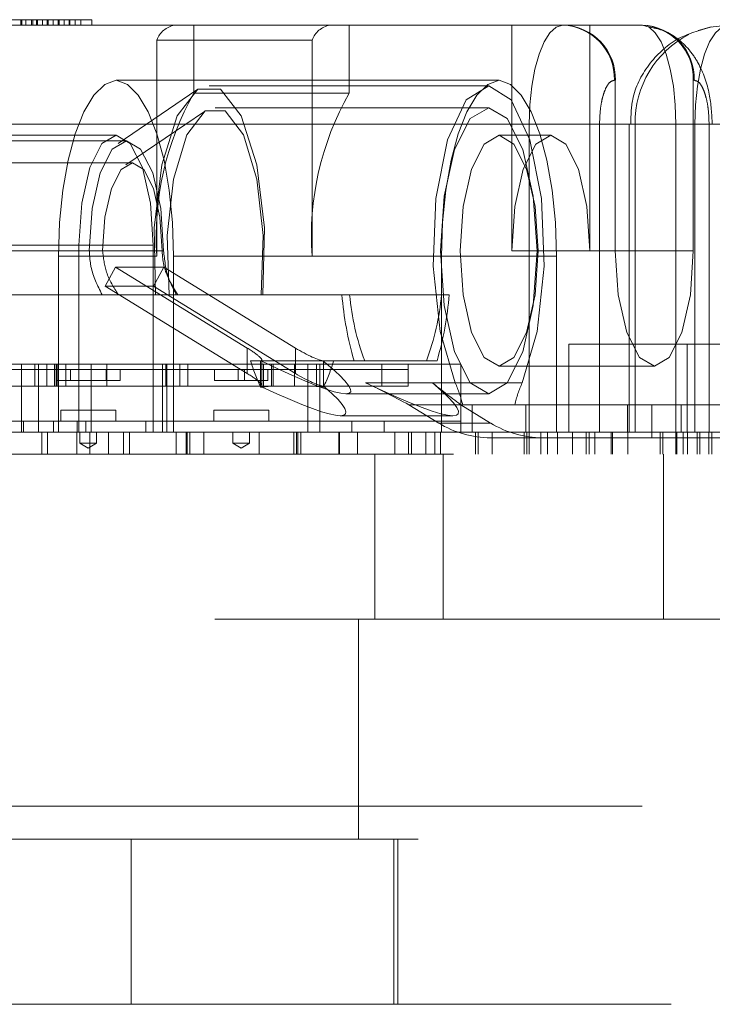
# Model space of a CAD drawing. Units: millimetres. Extents: x 0 to 201, y -15 to 278.
# Drawn here: x 82 to 83, y 191 to 193 of the extents above; entities that cross this region are included whole.
import ezdxf

# ---------------------------------------------------------------- set-up
doc = ezdxf.new("R2010")
doc.units = ezdxf.units.MM
doc.linetypes.add('HIDDEN', pattern=[1.905, 1.27, -0.635])

msp = doc.modelspace()

# ---------------------------------------------------------------- linework, layer by layer
at = {"color": 7, "linetype": 'HIDDEN', "lineweight": 0}
for p, q in [((82.0995, 192.7485), (82.0759, 192.7485)), ((82.0995, 192.7385), (82.0995, 192.7485)), ((82.1088, 192.7485), (82.0995, 192.7485)), ((82.1018, 192.7385), (82.1018, 192.7485)), ((82.1088, 192.7385), (82.1088, 192.7485)), ((82.1286, 192.7485), (82.1088, 192.7485)), ((82.1192, 192.7485), (82.1192, 192.7385)), ((82.1216, 192.7385), (82.1216, 192.7485)), ((82.1281, 192.7385), (82.1281, 192.7485)), ((82.1286, 192.7385), (82.1286, 192.7485)), ((82.1391, 192.7485), (82.1286, 192.7485)), ((82.1299, 192.7385), (82.1299, 192.7485)), ((82.1391, 192.7385), (82.1391, 192.7485)), ((82.1483, 192.7485), (82.1391, 192.7485)), ((82.1479, 192.7385), (82.1479, 192.7485)), ((82.1483, 192.7385), (82.1483, 192.7485)), ((82.1681, 192.7485), (82.1483, 192.7485)), ((82.1497, 192.7385), (82.1497, 192.7485)), ((82.1588, 192.7385), (82.1588, 192.7485)), ((82.1677, 192.7385), (82.1677, 192.7485)), ((82.1681, 192.7385), (82.1681, 192.7485)), ((82.1786, 192.7485), (82.1681, 192.7485)), ((82.1694, 192.7385), (82.1694, 192.7485)), ((82.1786, 192.7385), (82.1786, 192.7485)), ((82.1984, 192.7485), (82.1786, 192.7485)), ((82.1875, 192.7385), (82.1875, 192.7485)), ((82.1892, 192.7385), (82.1892, 192.7485)), ((82.1984, 192.7385), (82.1984, 192.7485)), ((82.2287, 192.7485), (82.1984, 192.7485)), ((82.209, 192.7385), (82.209, 192.7485)), ((82.2287, 192.7385), (82.2287, 192.7485)), ((81.3721, 192.7385), (82.3793, 192.7385)), ((82.3793, 192.7385), (82.4147, 192.7385)), ((82.4147, 192.7385), (82.4147, 192.6152)), ((82.4147, 192.7385), (82.6617, 192.7385)), ((82.6617, 192.7385), (83.0852, 192.7385)), ((82.6971, 192.7385), (82.6971, 192.6152)), ((82.9928, 192.7385), (82.9928, 192.3285)), ((83.0852, 192.7385), (83.0869, 192.7385)), ((83.1346, 192.7385), (83.0869, 192.7385)), ((83.1346, 192.3285), (83.1346, 192.7385)), ((83.1346, 192.7385), (83.2287, 192.7385)), ((83.2287, 192.7385), (83.2304, 192.7385)), ((83.3532, 192.735), (83.3316, 192.7289)), ((82.3472, 192.7114), (82.6296, 192.7114)), ((82.3472, 192.3185), (82.3472, 192.7114)), ((82.6296, 192.7114), (82.6296, 192.3185)), ((82.273, 192.6384), (82.9696, 192.6384)), ((82.9508, 192.6285), (82.4425, 192.6285)), ((83.181, 192.6385), (83.1794, 192.6385)), ((83.181, 192.3285), (83.181, 192.6385)), ((83.3229, 192.6385), (83.3229, 192.3285)), ((83.3246, 192.6385), (83.3229, 192.6385)), ((82.4198, 192.6209), (82.2767, 192.5234)), ((82.6971, 192.6152), (82.4147, 192.6152)), ((82.9508, 192.5885), (82.4533, 192.5885)), ((82.4336, 192.5819), (82.2906, 192.4845)), ((83.0245, 192.5585), (81.3114, 192.5585)), ((82.0676, 192.5585), (83.2064, 192.5585)), ((83.0245, 191.9585), (83.0245, 192.5585)), ((83.0245, 192.5585), (83.1523, 192.5585)), ((83.1523, 192.5585), (83.1523, 191.9985)), ((83.2064, 192.5585), (83.207, 192.5585)), ((83.2064, 192.5585), (83.2064, 191.9985)), ((83.2169, 192.5585), (83.207, 192.5585)), ((83.207, 192.5585), (83.3256, 192.5585)), ((83.207, 192.5585), (83.2912, 192.5585)), ((83.2169, 191.9985), (83.2169, 192.5585)), ((83.2169, 192.5585), (83.3588, 192.5585)), ((83.2912, 192.5585), (83.3573, 192.5585)), ((83.2912, 192.5585), (83.2912, 191.9585)), ((83.3256, 192.5585), (83.3256, 191.9985)), ((83.3256, 192.5585), (83.7303, 192.5585)), ((83.3516, 191.9985), (83.3516, 192.5585)), ((82.273, 192.5385), (81.9325, 192.5385)), ((83.0637, 192.5385), (82.9696, 192.5385)), ((82.2919, 192.5285), (81.5012, 192.5285)), ((82.3027, 192.4885), (81.5012, 192.4885)), ((81.4746, 192.3385), (82.3406, 192.3385)), ((82.2055, 192.3385), (81.9325, 192.3385)), ((82.2055, 191.9985), (82.2055, 192.3385)), ((82.3406, 192.3385), (82.3406, 191.9985)), ((82.2243, 192.3285), (81.4337, 192.3285)), ((82.2486, 192.3285), (81.4472, 192.3285)), ((81.5552, 192.3285), (82.3567, 192.3285)), ((81.5687, 192.3285), (82.3594, 192.3285)), ((82.3472, 192.3185), (82.1684, 192.3185)), ((82.1684, 192.3185), (82.1684, 191.9985)), ((82.3777, 192.3185), (82.3777, 191.9985)), ((82.3777, 192.3185), (83.0743, 192.3185)), ((82.8649, 192.3185), (82.6296, 192.3185)), ((82.8649, 191.9985), (82.8649, 192.3185)), ((82.9928, 192.3285), (83.181, 192.3285)), ((83.0743, 192.3185), (83.0743, 191.9985)), ((83.3229, 192.3285), (83.1346, 192.3285)), ((82.2532, 192.2639), (82.272, 192.2985)), ((82.5115, 192.1516), (82.272, 192.2985)), ((82.272, 192.2985), (82.3598, 192.2985)), ((82.341, 192.2639), (82.3598, 192.2985)), ((82.3598, 192.2985), (82.5993, 192.1516)), ((82.2475, 192.2485), (81.9608, 192.2485)), ((82.2475, 192.2485), (82.3448, 192.2485)), ((82.2771, 192.2485), (82.2475, 192.2485)), ((82.5115, 192.1054), (82.2532, 192.2639)), ((82.2532, 192.2639), (82.341, 192.2639)), ((82.3697, 192.2485), (82.2771, 192.2485)), ((82.2771, 192.2485), (82.3448, 192.2485)), ((82.5993, 192.1054), (82.341, 192.2639)), ((82.3448, 192.2485), (82.6837, 192.2485)), ((82.5401, 192.2485), (82.3826, 192.2485)), ((82.3851, 192.2485), (82.5368, 192.2485)), ((82.6837, 192.2485), (82.6978, 192.2485)), ((82.6978, 192.2485), (82.8649, 192.2485)), ((82.879, 192.2485), (82.8649, 192.2485)), ((83.0963, 192.1585), (83.0963, 191.9985)), ((83.0963, 192.1585), (83.4003, 192.1585)), ((83.3118, 192.1585), (83.3118, 191.9985)), ((82.5115, 192.1516), (82.5115, 192.1054)), ((82.5993, 192.1054), (82.5993, 192.1516)), ((81.6848, 192.1225), (82.2274, 192.1225)), ((82.1012, 192.1225), (82.1012, 192.0185)), ((82.1253, 192.0825), (82.1253, 192.1225)), ((82.1317, 192.1225), (82.1317, 192.0185)), ((82.147, 192.0825), (82.147, 192.1225)), ((82.1613, 192.0825), (82.1613, 192.1225)), ((82.1642, 192.0825), (82.1642, 192.1225)), ((82.1644, 192.1225), (82.1644, 192.0825)), ((82.1673, 192.0825), (82.1673, 192.1225)), ((82.1816, 192.0825), (82.1816, 192.1225)), ((82.2274, 192.1225), (82.2274, 192.0185)), ((82.2274, 192.1225), (82.3573, 192.1225)), ((82.2561, 192.0825), (82.2561, 192.1225)), ((82.3573, 192.1225), (82.3573, 192.0185)), ((82.3573, 192.1225), (82.8999, 192.1225)), ((82.3636, 192.0825), (82.3636, 192.1225)), ((82.3656, 192.1225), (82.3656, 192.0185)), ((82.3892, 192.0825), (82.3892, 192.1225)), ((82.4035, 192.0825), (82.4035, 192.1225)), ((82.7058, 192.1285), (82.5176, 192.1285)), ((82.5357, 192.1285), (82.537, 192.1285)), ((82.5357, 192.0823), (82.5357, 192.1285)), ((82.538, 192.0837), (82.538, 192.1299)), ((82.5413, 192.0825), (82.5413, 192.1225)), ((82.5556, 192.0825), (82.5556, 192.1225)), ((82.5585, 192.0825), (82.5585, 192.1225)), ((82.5976, 192.0825), (82.5976, 192.1225)), ((82.6217, 192.1225), (82.6217, 192.0185)), ((82.6375, 192.0825), (82.6375, 192.1225)), ((82.6438, 192.1225), (82.6438, 192.0185)), ((82.6505, 192.1285), (82.6492, 192.1285)), ((82.6505, 192.1285), (82.6505, 192.0823)), ((82.7058, 192.1285), (82.7252, 192.1285)), ((82.8374, 192.1285), (82.7252, 192.1285)), ((82.7562, 192.0825), (82.7562, 192.1225)), ((82.804, 192.0825), (82.804, 192.1225)), ((82.8568, 192.1285), (82.8374, 192.1285)), ((82.8999, 192.1225), (82.8999, 192.0185)), ((81.7943, 192.1125), (82.147, 192.1125)), ((82.1253, 192.1125), (82.1253, 192.0825)), ((82.147, 192.1125), (82.147, 192.0825)), ((82.147, 192.1125), (82.1642, 192.1125)), ((82.1613, 192.1125), (82.1613, 192.0825)), ((82.1642, 192.1125), (82.1644, 192.1125)), ((82.1642, 192.0825), (82.1642, 192.1125)), ((82.1643, 192.0925), (82.1643, 192.1125)), ((82.1644, 192.1125), (82.1673, 192.1125)), ((82.1644, 192.1125), (82.1644, 192.0825)), ((82.1673, 192.1125), (82.1673, 192.0825)), ((82.1673, 192.1125), (82.3636, 192.1125)), ((82.1816, 192.1125), (82.1816, 192.0825)), ((82.1899, 192.0925), (82.1899, 192.1125)), ((82.2547, 192.0925), (82.2547, 192.1125)), ((82.2561, 192.1125), (82.2561, 192.0825)), ((82.2804, 192.0925), (82.2804, 192.1125)), ((82.3636, 192.1125), (82.3636, 192.0825)), ((82.3636, 192.1125), (82.4035, 192.1125)), ((82.3892, 192.1125), (82.3892, 192.0825)), ((82.4035, 192.1125), (82.4035, 192.0825)), ((82.4035, 192.1125), (82.7562, 192.1125)), ((82.4521, 192.0925), (82.4521, 192.1125)), ((82.4948, 192.0925), (82.4948, 192.1125)), ((82.5064, 192.0925), (82.5064, 192.1125)), ((82.5413, 192.1125), (82.5413, 192.0825)), ((82.549, 192.0925), (82.549, 192.1125)), ((82.5556, 192.1125), (82.5556, 192.0825)), ((82.5585, 192.0825), (82.5585, 192.1125)), ((82.5976, 192.1125), (82.5976, 192.0825)), ((82.6375, 192.1125), (82.6375, 192.0825)), ((82.7562, 192.1125), (82.7562, 192.0825)), ((82.7562, 192.1125), (82.804, 192.1125)), ((82.804, 192.1125), (82.804, 192.0825)), ((82.9696, 192.1185), (83.252, 192.1185)), ((82.1643, 192.0925), (82.1899, 192.0925)), ((82.1899, 192.0925), (82.2804, 192.0925)), ((82.4521, 192.0925), (82.4948, 192.0925)), ((82.4948, 192.0925), (82.549, 192.0925)), ((82.89, 192.0885), (82.7269, 192.0885)), ((82.8485, 192.0885), (83.0115, 192.0885)), ((81.7943, 192.0825), (82.147, 192.0825)), ((82.147, 192.0825), (82.1642, 192.0825)), ((82.1642, 192.0825), (82.1644, 192.0825)), ((82.1644, 192.0825), (82.1673, 192.0825)), ((82.1673, 192.0825), (82.3636, 192.0825)), ((82.3636, 192.0825), (82.4035, 192.0825)), ((82.4035, 192.0825), (82.7562, 192.0825)), ((82.5492, 192.0823), (82.5357, 192.0823)), ((82.536, 192.0806), (82.5492, 192.0819)), ((82.5388, 192.0806), (82.536, 192.0806)), ((82.5388, 192.0806), (82.5499, 192.0819)), ((82.6505, 192.0823), (82.637, 192.0823)), ((82.637, 192.0819), (82.6501, 192.0806)), ((82.6529, 192.0806), (82.6377, 192.0819)), ((82.6501, 192.0806), (82.6529, 192.0806)), ((82.6909, 192.0685), (82.9508, 192.0685)), ((82.7562, 192.0825), (82.804, 192.0825)), ((82.1771, 192.0385), (82.1723, 192.0385)), ((82.1723, 192.0385), (82.1723, 192.0185)), ((82.2723, 192.0385), (82.1771, 192.0385)), ((82.2723, 192.0185), (82.2723, 192.0385)), ((82.5506, 192.0385), (82.4506, 192.0385)), ((82.4506, 192.0385), (82.4506, 192.0185)), ((82.5506, 192.0185), (82.5506, 192.0385)), ((82.8598, 192.0153), (82.8057, 192.0485)), ((82.8057, 192.0485), (82.9035, 192.0485)), ((82.9543, 192.0153), (82.9002, 192.0485)), ((82.9035, 192.0485), (82.9206, 192.0485)), ((82.9206, 191.9985), (82.9206, 192.0485)), ((82.9206, 192.0485), (83.203, 192.0485)), ((83.0185, 191.9985), (83.0185, 192.0485)), ((83.203, 192.0485), (83.2047, 192.0485)), ((83.203, 192.0485), (83.203, 191.9985)), ((83.2047, 192.0485), (83.2476, 192.0485)), ((83.2476, 192.0485), (83.2476, 191.9885)), ((83.2476, 192.0485), (83.5112, 192.0485)), ((83.3009, 192.0485), (83.3009, 191.9985)), ((81.6848, 192.0185), (82.2274, 192.0185)), ((82.1012, 191.9985), (82.1012, 192.0185)), ((82.1044, 191.9985), (82.1044, 192.0185)), ((82.2274, 192.0185), (82.1044, 192.0185)), ((82.1317, 191.9985), (82.1317, 192.0185)), ((82.1593, 191.9985), (82.1593, 192.0185)), ((82.2021, 191.9985), (82.2021, 192.0185)), ((82.2182, 191.9985), (82.2182, 192.0185)), ((82.2274, 192.0185), (82.3573, 192.0185)), ((82.2274, 191.9985), (82.2274, 192.0185)), ((82.3269, 191.9985), (82.3269, 192.0185)), ((82.3573, 192.0185), (82.8999, 192.0185)), ((82.3573, 191.9985), (82.3573, 192.0185)), ((82.3656, 191.9985), (82.3656, 192.0185)), ((82.6217, 191.9985), (82.6217, 192.0185)), ((82.6438, 191.9985), (82.6438, 192.0185)), ((82.6808, 192.0285), (82.8855, 192.0285)), ((82.7019, 191.9985), (82.7019, 192.0185)), ((82.7608, 191.9985), (82.7608, 192.0185)), ((82.8598, 192.0153), (82.9543, 192.0153)), ((82.8999, 191.9985), (82.8999, 192.0185)), ((82.1044, 191.9985), (82.0832, 191.9985)), ((82.2274, 191.9985), (82.1044, 191.9985)), ((82.1379, 191.9985), (82.1379, 191.9585)), ((82.1482, 191.9985), (82.1482, 191.9585)), ((82.2019, 191.9985), (82.2019, 191.9585)), ((82.2073, 191.9985), (82.2073, 191.9785)), ((82.2253, 191.9985), (82.2253, 191.9585)), ((82.2255, 191.9985), (82.2255, 191.9585)), ((82.3573, 191.9985), (82.2274, 191.9985)), ((82.2373, 191.9785), (82.2373, 191.9985)), ((82.2591, 191.9985), (82.2591, 191.9585)), ((82.2867, 191.9985), (82.2867, 191.9585)), ((82.2972, 191.9985), (82.2972, 191.9585)), ((82.4022, 191.9985), (82.3573, 191.9985)), ((82.3826, 191.9985), (82.3826, 191.9585)), ((82.4002, 191.9985), (82.4002, 191.9585)), ((82.4022, 191.9985), (82.4073, 191.9985)), ((82.4022, 191.9985), (82.4022, 191.9585)), ((82.4073, 191.9985), (82.4073, 191.9585)), ((82.4073, 191.9985), (82.5332, 191.9985)), ((82.4325, 191.9985), (82.4325, 191.9585)), ((82.4856, 191.9985), (82.4856, 191.9785)), ((82.5156, 191.9785), (82.5156, 191.9985)), ((82.5332, 191.9985), (82.5332, 191.9585)), ((82.5332, 191.9985), (82.6035, 191.9985)), ((82.5962, 191.9985), (82.5962, 191.9585)), ((82.6009, 191.9985), (82.6009, 191.9585)), ((82.6035, 191.9985), (82.6035, 191.9585)), ((82.6035, 191.9985), (82.7798, 191.9985)), ((82.6088, 191.9985), (82.6088, 191.9585)), ((82.678, 191.9985), (82.678, 191.9585)), ((82.6792, 191.9985), (82.6792, 191.9585)), ((82.7119, 191.9985), (82.7119, 191.9585)), ((82.7798, 191.9985), (82.7798, 191.9585)), ((82.7798, 191.9985), (82.8101, 191.9985)), ((82.8051, 191.9985), (82.8051, 191.9585)), ((82.8999, 191.9985), (82.8101, 191.9985)), ((82.8101, 191.9585), (82.8101, 191.9985)), ((82.8362, 191.9985), (82.8362, 191.9585)), ((82.853, 191.9985), (82.853, 191.9585)), ((82.8632, 191.9585), (82.8632, 191.9985)), ((82.8999, 191.9985), (82.9267, 191.9985)), ((82.9267, 191.9985), (82.9318, 191.9985)), ((82.9267, 191.9985), (82.9267, 191.9585)), ((82.9318, 191.9985), (82.9318, 191.9585)), ((82.9318, 191.9985), (83.0577, 191.9985)), ((82.957, 191.9985), (82.957, 191.9585)), ((83.0151, 191.9985), (83.0151, 191.9585)), ((83.0202, 191.9985), (83.0202, 191.9585)), ((83.0454, 191.9985), (83.0454, 191.9585)), ((83.0577, 191.9985), (83.0577, 191.9585)), ((83.0577, 191.9985), (83.128, 191.9985)), ((83.0759, 191.9985), (83.0759, 191.9585)), ((83.103, 191.9585), (83.103, 191.9985)), ((83.1034, 191.9985), (83.1034, 191.9585)), ((83.128, 191.9985), (83.128, 191.9585)), ((83.128, 191.9985), (83.1756, 191.9985)), ((83.1334, 191.9985), (83.1334, 191.9585)), ((83.1437, 191.9585), (83.1437, 191.9985)), ((83.1737, 191.9985), (83.1737, 191.9585)), ((83.1756, 191.9985), (83.1756, 191.9585)), ((83.1756, 191.9985), (83.5904, 191.9985)), ((83.2037, 191.9985), (83.2037, 191.9585)), ((83.2627, 191.9985), (83.2627, 191.9585)), ((83.2677, 191.9985), (83.2677, 191.9585)), ((83.2912, 191.9585), (83.2912, 191.9985)), ((83.2929, 191.9985), (83.2929, 191.9585)), ((83.3044, 191.9985), (83.3044, 191.9585)), ((83.3122, 191.9985), (83.3122, 191.9585)), ((83.3296, 191.9985), (83.3296, 191.9585)), ((83.3346, 191.9585), (83.3346, 191.9985)), ((83.3509, 191.9985), (83.3509, 191.9585)), ((83.3564, 191.9985), (83.3564, 191.9585)), ((82.2073, 191.9785), (82.2373, 191.9785)), ((82.2073, 191.9785), (82.2223, 191.9695)), ((82.2223, 191.9695), (82.2373, 191.9785)), ((82.4856, 191.9785), (82.5156, 191.9785)), ((82.4856, 191.9785), (82.5006, 191.9695)), ((82.5006, 191.9695), (82.5156, 191.9785)), ((82.9539, 191.9885), (83.2476, 191.9885)), ((83.2476, 191.9885), (83.5112, 191.9885)), ((77.8068, 191.9585), (84.8068, 191.9585)), ((82.7438, 191.6585), (82.7438, 191.9585)), ((82.8677, 191.9585), (82.8677, 191.6585)), ((83.2689, 191.6585), (83.2689, 191.9585)), ((74.8326, 191.6585), (101.4326, 191.6585)), ((82.7137, 191.2585), (82.7137, 191.6585)), ((74.0326, 191.3185), (102.2325, 191.3185)), ((74.3396, 191.3185), (101.9255, 191.3185)), ((101.8726, 191.2585), (74.3926, 191.2585)), ((82.3002, 191.2585), (82.3002, 190.9585)), ((82.7783, 191.2585), (82.7783, 190.9585)), ((82.7854, 191.2585), (82.7854, 190.9585)), ((74.3926, 190.9585), (101.8726, 190.9585))]:
    msp.add_line(p, q, dxfattribs=at)
at = {"color": 7, "linetype": 'HIDDEN', "lineweight": 0, "flags": 128}
for points in [[(83.0852, 192.7385), (83.0734, 192.7351), (83.062, 192.7248), (83.0515, 192.7082), (83.0423, 192.6858), (83.0347, 192.6585), (83.0291, 192.6274), (83.0256, 192.5936), (83.0245, 192.5585)], [(83.2912, 192.5585), (83.29, 192.5936), (83.2866, 192.6274), (83.281, 192.6585), (83.2734, 192.6858), (83.2642, 192.7082), (83.2537, 192.7248), (83.2423, 192.7351), (83.2304, 192.7385)], [(83.3864, 192.7385), (83.3745, 192.7351), (83.3631, 192.7248), (83.3526, 192.7082), (83.3434, 192.6858), (83.3358, 192.6585), (83.3302, 192.6274), (83.3267, 192.5936), (83.3256, 192.5585)], [(83.3864, 192.7385), (83.3533, 192.7351), (83.3532, 192.735)], [(82.1684, 192.3185), (82.1704, 192.3797), (82.1763, 192.4387), (82.1859, 192.4932), (82.1988, 192.5412), (82.2146, 192.5811), (82.2327, 192.6112), (82.2525, 192.6306), (82.273, 192.6384)], [(82.273, 192.6384), (82.2936, 192.6306), (82.3133, 192.6112), (82.3314, 192.5811), (82.3473, 192.5412), (82.3602, 192.4932), (82.3698, 192.4387), (82.3757, 192.3797), (82.3777, 192.3185)], [(82.3448, 192.2485), (82.3421, 192.3701), (82.356, 192.4849), (82.3841, 192.5738), (82.4219, 192.6223), (82.463, 192.6223), (82.5008, 192.5738), (82.5289, 192.4849), (82.5428, 192.3701), (82.5401, 192.2485)], [(83.0115, 192.0885), (83.0391, 192.1818), (83.0516, 192.3002), (83.0469, 192.4234), (83.0257, 192.5304), (82.9917, 192.6029), (82.9508, 192.6285), (82.9098, 192.6029), (82.8758, 192.5304), (82.8546, 192.4234), (82.8499, 192.3002), (82.8624, 192.1818), (82.89, 192.0885)], [(82.9696, 192.6384), (82.949, 192.6306), (82.9293, 192.6112), (82.9112, 192.5811), (82.8954, 192.5412), (82.8824, 192.4932), (82.8728, 192.4387), (82.8669, 192.3797), (82.8649, 192.3185)], [(83.0743, 192.3185), (83.0723, 192.3797), (83.0664, 192.4387), (83.0567, 192.4932), (83.0438, 192.5412), (83.028, 192.5811), (83.0099, 192.6112), (82.9902, 192.6306), (82.9696, 192.6384)], [(82.863, 192.3285), (82.8696, 192.229), (82.8887, 192.1447), (82.9172, 192.0883), (82.9508, 192.0685), (82.9844, 192.0883), (83.0128, 192.1447), (83.0319, 192.229), (83.0386, 192.3285), (83.0319, 192.428), (83.0128, 192.5124), (82.9844, 192.5687), (82.9508, 192.5885), (82.9172, 192.5687), (82.8887, 192.5124), (82.8696, 192.428), (82.863, 192.3285)], [(82.5368, 192.2485), (82.5406, 192.356), (82.5293, 192.4587), (82.5048, 192.5389), (82.4715, 192.5829), (82.435, 192.5829), (82.4017, 192.5389), (82.3773, 192.4587), (82.366, 192.356), (82.3697, 192.2485)], [(82.3406, 192.3385), (82.3354, 192.4151), (82.3208, 192.4799), (82.2989, 192.5233), (82.273, 192.5385), (82.2472, 192.5233), (82.2253, 192.4799), (82.2107, 192.4151), (82.2055, 192.3385)], [(83.0405, 192.3285), (83.0351, 192.2482), (83.0197, 192.18), (82.9967, 192.1345), (82.9696, 192.1185), (82.9424, 192.1345), (82.9194, 192.18), (82.9041, 192.2482), (82.8987, 192.3285), (82.9041, 192.4089), (82.9194, 192.477), (82.9424, 192.5225), (82.9696, 192.5385), (82.9967, 192.5225), (83.0197, 192.477), (83.0351, 192.4089), (83.0405, 192.3285)], [(83.1346, 192.3285), (83.1292, 192.4089), (83.1138, 192.477), (83.0908, 192.5225), (83.0637, 192.5385), (83.0366, 192.5225), (83.0136, 192.477), (82.9982, 192.4089), (82.9928, 192.3285)], [(82.3594, 192.3285), (82.3543, 192.4051), (82.3396, 192.4699), (82.3177, 192.5133), (82.2919, 192.5285), (82.266, 192.5133), (82.2441, 192.4699), (82.2295, 192.4051), (82.2243, 192.3285)], [(82.2486, 192.3285), (82.2528, 192.3898), (82.2645, 192.4417), (82.282, 192.4763), (82.3027, 192.4885), (82.3233, 192.4763), (82.3409, 192.4417), (82.3526, 192.3898), (82.3567, 192.3285)], [(83.181, 192.3285), (83.1864, 192.2482), (83.2018, 192.18), (83.2248, 192.1345), (83.252, 192.1185), (83.2791, 192.1345), (83.3021, 192.18), (83.3175, 192.2482), (83.3229, 192.3285)]]:
    msp.add_lwpolyline(points, dxfattribs=at)
at = {"color": 7, "linetype": 'HIDDEN', "lineweight": 0}
for centre, radius, start, end in [((82.3869, 192.697), 0.0423, 100.3992, 160.0052), ((82.6693, 192.697), 0.0423, 100.3997, 160.0048), ((83.0822, 192.6414), 0.0972, 358.3196, 88.2141), ((83.0839, 192.6414), 0.0972, 358.3196, 88.2141), ((83.2257, 192.6414), 0.0972, 358.3196, 88.2141), ((83.2274, 192.6414), 0.0972, 358.3193, 88.2143), ((83.3976, 192.5611), 0.1807, 117.299, 180.806), ((82.8706, 192.3554), 0.5247, 150.3217, 184.0275), ((83.153, 192.3554), 0.5247, 150.3212, 184.0277), ((83.3035, 192.3008), 0.622, 184.8189, 196.0773), ((83.1567, 192.2903), 0.4608, 185.204, 200.5542), ((82.4059, 192.2903), 0.4609, 339.4465, 354.7954), ((82.2591, 192.3008), 0.6221, 343.9234, 355.1805), ((82.8167, 192.2163), 0.3117, 196.3476, 205.791), ((82.3695, 192.2162), 0.3117, 334.2089, 343.654), ((82.6658, 191.9905), 0.2446, 13.7088, 23.6087), ((83.2358, 191.9905), 0.2447, 156.3925, 166.2899), ((82.9543, 192.1684), 0.1799, 238.3245, 269.8952), ((83.0488, 192.1684), 0.1799, 238.3245, 269.8952)]:
    msp.add_arc(centre, radius, start, end, dxfattribs=at)
for centre, major_axis, ratio, start_param, end_param in [((82.498, 192.1516), (0.0399, -0.0223), 0.149486, 6.022218, 7.593015), ((82.6128, 192.1516), (0.0399, -0.0223), 0.149486, 4.451422, 6.022218), ((82.267, 192.3285), (0.4323, -0.2571), 0.090252, 5.43941, 6.82573), ((82.498, 192.1054), (0.0399, -0.0223), 0.149486, 6.022218, 7.593015), ((82.6128, 192.1054), (0.0399, -0.0223), 0.149486, 4.451422, 6.022218), ((82.3964, 192.3285), (0.4988, -0.2966), 0.090252, 5.489069, 6.776071), ((82.9473, 191.9285), (0.3325, -0.1977), 0.090252, 2.063682, 2.347476), ((83.1499, 191.9285), (0.3325, -0.1977), 0.090252, 3.634478, 3.918273), ((82.1917, 192.3285), (0.4988, -0.2966), 0.090252, 5.534259, 6.730881)]:
    msp.add_ellipse(centre, major_axis=major_axis, ratio=ratio, start_param=start_param, end_param=end_param, dxfattribs=at)
for points, knots in [([(83.3561, 192.7356), (83.3344, 192.7295), (83.2898, 192.7169), (83.239, 192.6686), (83.21, 192.6123), (83.2095, 192.5736), (83.2092, 192.5584)], [0, 0, 0, 0, 0.264318, 0.544616, 0.820457, 1, 1, 1, 1]), ([(83.3574, 192.5585), (83.3564, 192.5768), (83.3543, 192.6154), (83.3375, 192.6625), (83.3153, 192.6953), (83.2938, 192.7155), (83.269, 192.73), (83.2505, 192.7337), (83.2415, 192.7355)], [0, 0, 0, 0, 0.230941, 0.486343, 0.618704, 0.750338, 0.878382, 1, 1, 1, 1]), ([(83.1794, 192.6385), (83.176, 192.6375), (83.1707, 192.6358), (83.1644, 192.6259), (83.1602, 192.6156), (83.1566, 192.6028), (83.1533, 192.5842), (83.1527, 192.5686), (83.1523, 192.5585)], [0, 0, 0, 0, 0.239446, 0.36822, 0.499998, 0.628778, 0.760555, 1, 1, 1, 1]), ([(83.3516, 192.5585), (83.3512, 192.5686), (83.3507, 192.5841), (83.3473, 192.6027), (83.3438, 192.6154), (83.3395, 192.6258), (83.3332, 192.6358), (83.328, 192.6374), (83.3246, 192.6385)], [0, 0, 0, 0, 0.239445, 0.368219, 0.499999, 0.628778, 0.760557, 1, 1, 1, 1]), ([(82.2475, 192.2485), (82.2393, 192.2652), (82.2267, 192.2905), (82.2249, 192.3188), (82.2243, 192.3285)], [0, 0, 0, 0, 0.65773, 1, 1, 1, 1]), ([(82.2486, 192.3285), (82.2501, 192.3152), (82.2534, 192.2862), (82.2688, 192.2618), (82.2771, 192.2485)], [0, 0, 0, 0, 0.457269, 1, 1, 1, 1]), ([(82.3851, 192.2485), (82.3748, 192.2655), (82.3597, 192.2903), (82.3574, 192.3193), (82.3567, 192.3285)], [0, 0, 0, 0, 0.683755, 1, 1, 1, 1]), ([(82.3594, 192.3285), (82.3612, 192.3119), (82.3642, 192.2836), (82.3772, 192.2588), (82.3826, 192.2485)], [0, 0, 0, 0, 0.586202, 1, 1, 1, 1])]:
    msp.add_open_spline(points, degree=3, knots=knots, dxfattribs=at)

doc.saveas('drawing.dxf')
